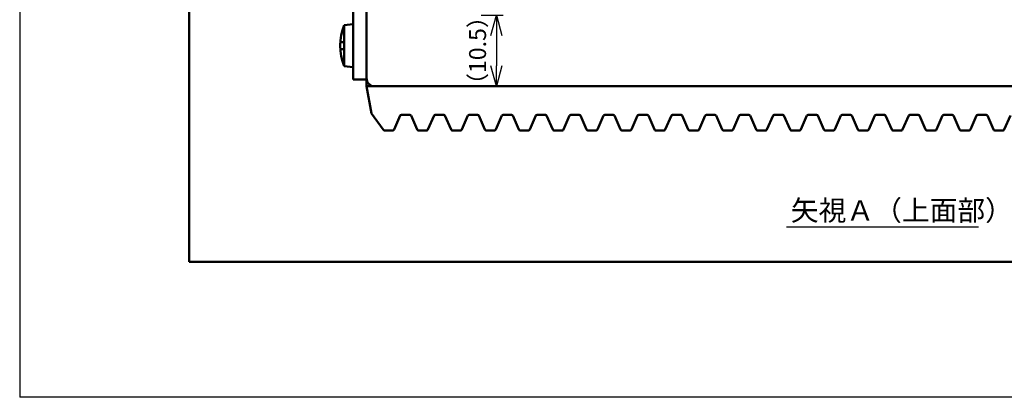
# Model space of a CAD drawing. Units: millimetres. Extents: x 0 to 594, y 0 to 420.
# Drawn here: x 0 to 145, y 0 to 56 of the extents above; entities that cross this region are included whole.
import ezdxf

# ---------------------------------------------------------------- set-up
doc = ezdxf.new("R2010")
doc.units = ezdxf.units.MM
doc.linetypes.add('C6CONTINUOUS', pattern=[0])
doc.layers.add('外形線', color=7, linetype='C6CONTINUOUS', lineweight=50)
doc.layers.add('寸法線', color=1, linetype='Continuous', lineweight=25)
doc.styles.add('add', font='txt.shx', dxfattribs={"height": 2.5, "bigfont": 'bigfont.shx'})
doc.dimstyles.new('基本$0', dxfattribs={"dimtxt": 2.5, "dimasz": 3, "dimexe": 1, "dimexo": 1, "dimgap": 0.5, "dimtad": 1, "dimdsep": 46, "dimtxsty": 'add', "dimblk": 'OPEN30', "dimcen": 0, "dimclrd": 256, "dimclre": 256, "dimclrt": 256, "dimadec": 1, "dimazin": 2, "dimtm": 1e-09, "dimtfac": 1, "dimtmove": 0, "dimatfit": 3, "dimldrblk": 'OPEN30', "dimfxl": 1, "dimtolj": 1, "dimlwd": -1, "dimlwe": -1, "dimarcsym": 0})

# ---------------------------------------------------------------- blocks, each defined once
blk = doc.blocks.new('_Open30')
at = {"layer": '外形線', "color": 0, "linetype": 'Continuous', "lineweight": -2}
for p, q in [((-1, 0.268), (0, 0)), ((0, 0), (-1, -0.268)), ((0, 0), (-1, 0))]:
    blk.add_line(p, q, dxfattribs=at)
blk = doc.blocks.new('*D32')
at = {"layer": 'Defpoints', "color": 0}
for p in [(67.05, 56.37), (67.51, 45.87), (70.3, 45.87)]:
    blk.add_point(p, dxfattribs=at)
at = {"layer": '寸法線'}
for p, q in [((68.05, 56.37), (71.3, 56.37)), ((70.3, 53.37), (70.3, 48.87)), ((68.51, 45.87), (71.3, 45.87))]:
    blk.add_line(p, q, dxfattribs=at)
at = {"layer": '寸法線', "xscale": 3, "yscale": 3, "zscale": 3}
for p, rotation in [((70.3, 56.37), 90), ((70.3, 45.87), 270)]:
    blk.add_blockref('_Open30', p, dxfattribs=dict(at, rotation=rotation))
at = {"layer": '寸法線', "insert": (67.53, 51.14), "char_height": 2.5, "attachment_point": 5, "rotation": 90, "style": 'add'}
blk.add_mtext('\\A1;（10.5）', dxfattribs=at)

msp = doc.modelspace()

# ---------------------------------------------------------------- linework, layer by layer
at = {"layer": '外形線'}
for p, q in [((25, 400), (25, 20)), ((51.165, 119.871), (51.165, 45.871)), ((49.165, 46.871), (49.165, 118.871)), ((51.165, 46.871), (51.165, 118.871)), ((47.865, 54.91), (49.165, 55.024)), ((47.865, 48.831), (47.865, 54.91)), ((49.165, 48.717), (49.165, 55.024)), ((47.865, 52.371), (47.281, 52.371)), ((47.865, 51.371), (47.281, 51.371)), ((47.865, 48.831), (49.165, 48.717)), ((49.165, 46.871), (51.165, 46.871)), ((202.665, 45.871), (51.165, 45.871)), ((51.165, 45.871), (51.87, 41.871)), ((53.613, 39.491), (51.87, 41.871)), ((55.217, 39.491), (56.113, 41.55)), ((57.534, 41.671), (56.296, 41.671)), ((58.613, 39.491), (57.717, 41.55)), ((60.217, 39.491), (61.113, 41.55)), ((62.535, 41.671), (61.296, 41.671)), ((63.613, 39.491), (62.717, 41.55)), ((65.217, 39.491), (66.113, 41.55)), ((67.535, 41.671), (66.296, 41.671)), ((68.613, 39.491), (67.717, 41.55)), ((70.217, 39.491), (71.113, 41.55)), ((72.535, 41.671), (71.296, 41.671)), ((73.613, 39.491), (72.717, 41.55)), ((75.217, 39.491), (76.113, 41.55)), ((77.535, 41.671), (76.296, 41.671)), ((78.613, 39.491), (77.717, 41.55)), ((80.217, 39.491), (81.113, 41.55)), ((82.535, 41.671), (81.296, 41.671)), ((83.613, 39.491), (82.717, 41.55)), ((85.217, 39.491), (86.113, 41.55)), ((87.535, 41.671), (86.296, 41.671)), ((88.613, 39.491), (87.717, 41.55)), ((90.217, 39.491), (91.113, 41.55)), ((92.535, 41.671), (91.296, 41.671)), ((93.613, 39.491), (92.717, 41.55)), ((95.217, 39.491), (96.113, 41.55)), ((97.535, 41.671), (96.296, 41.671)), ((98.613, 39.491), (97.717, 41.55)), ((100.217, 39.491), (101.113, 41.55)), ((102.535, 41.671), (101.296, 41.671)), ((103.613, 39.491), (102.717, 41.55)), ((105.217, 39.491), (106.113, 41.55)), ((107.535, 41.671), (106.296, 41.671)), ((108.613, 39.491), (107.717, 41.55)), ((110.217, 39.491), (111.113, 41.55)), ((112.535, 41.671), (111.296, 41.671)), ((113.613, 39.491), (112.717, 41.55)), ((115.217, 39.491), (116.113, 41.55)), ((117.535, 41.671), (116.296, 41.671)), ((118.613, 39.491), (117.717, 41.55)), ((120.217, 39.491), (121.113, 41.55)), ((122.535, 41.671), (121.296, 41.671)), ((123.613, 39.491), (122.717, 41.55)), ((125.217, 39.491), (126.113, 41.55)), ((127.535, 41.671), (126.296, 41.671)), ((128.613, 39.491), (127.717, 41.55)), ((130.217, 39.491), (131.113, 41.55)), ((132.535, 41.671), (131.296, 41.671)), ((133.613, 39.491), (132.717, 41.55)), ((135.217, 39.491), (136.113, 41.55)), ((137.535, 41.671), (136.296, 41.671)), ((138.613, 39.491), (137.717, 41.55)), ((140.217, 39.491), (141.113, 41.55)), ((142.535, 41.671), (141.296, 41.671)), ((143.613, 39.491), (142.717, 41.55)), ((145.217, 39.491), (146.113, 41.55)), ((55.034, 39.371), (53.796, 39.371)), ((60.034, 39.371), (58.796, 39.371)), ((65.034, 39.371), (63.795, 39.371)), ((70.034, 39.371), (68.795, 39.371)), ((75.034, 39.371), (73.795, 39.371)), ((80.034, 39.371), (78.795, 39.371)), ((85.034, 39.371), (83.795, 39.371)), ((90.034, 39.371), (88.795, 39.371)), ((95.034, 39.371), (93.795, 39.371)), ((100.034, 39.371), (98.795, 39.371)), ((105.034, 39.371), (103.795, 39.371)), ((110.034, 39.371), (108.795, 39.371)), ((115.034, 39.371), (113.795, 39.371)), ((120.034, 39.371), (118.795, 39.371)), ((125.034, 39.371), (123.795, 39.371)), ((130.034, 39.371), (128.795, 39.371)), ((135.034, 39.371), (133.795, 39.371)), ((140.034, 39.371), (138.795, 39.371)), ((145.034, 39.371), (143.795, 39.371)), ((25, 20), (575, 20))]:
    msp.add_line(p, q, dxfattribs=at)
for centre, radius, start, end in [((55.264, 51.871), 7.998, 157.66617, 202.33383), ((52.365, 47.071), 1.2, 180, 270), ((56.296, 41.471), 0.2, 90, 156.50143), ((57.534, 41.471), 0.2, 23.49857, 90), ((61.296, 41.471), 0.2, 90, 156.50143), ((62.534, 41.471), 0.2, 23.49857, 90), ((66.296, 41.471), 0.2, 90, 156.50143), ((67.534, 41.471), 0.2, 23.49857, 90), ((71.296, 41.471), 0.2, 90, 156.50143), ((72.534, 41.471), 0.2, 23.49857, 90), ((76.296, 41.471), 0.2, 90, 156.50143), ((77.534, 41.471), 0.2, 23.49857, 90), ((81.296, 41.471), 0.2, 90, 156.50143), ((82.534, 41.471), 0.2, 23.49857, 90), ((86.296, 41.471), 0.2, 90, 156.50143), ((87.534, 41.471), 0.2, 23.49857, 90), ((91.296, 41.471), 0.2, 90, 156.50143), ((92.534, 41.471), 0.2, 23.49857, 90), ((96.296, 41.471), 0.2, 90, 156.50143), ((97.534, 41.471), 0.2, 23.49857, 90), ((101.296, 41.471), 0.2, 90, 156.50143), ((102.534, 41.471), 0.2, 23.49857, 90), ((106.296, 41.471), 0.2, 90, 156.50143), ((107.534, 41.471), 0.2, 23.49857, 90), ((111.296, 41.471), 0.2, 90, 156.50143), ((112.534, 41.471), 0.2, 23.49857, 90), ((116.296, 41.471), 0.2, 90, 156.50143), ((117.534, 41.471), 0.2, 23.49857, 90), ((121.296, 41.471), 0.2, 90, 156.50143), ((122.534, 41.471), 0.2, 23.49857, 90), ((126.296, 41.471), 0.2, 90, 156.50143), ((127.534, 41.471), 0.2, 23.49857, 90), ((131.296, 41.471), 0.2, 90, 156.50143), ((132.534, 41.471), 0.2, 23.49857, 90), ((136.296, 41.471), 0.2, 90, 156.50143), ((137.534, 41.471), 0.2, 23.49857, 90), ((141.296, 41.471), 0.2, 90, 156.50143), ((142.534, 41.471), 0.2, 23.49857, 90), ((53.796, 39.571), 0.2, 203.49857, 270), ((55.034, 39.571), 0.2, 270, 336.50143), ((58.796, 39.571), 0.2, 203.49857, 270), ((60.034, 39.571), 0.2, 270, 336.50143), ((63.796, 39.571), 0.2, 203.49857, 270), ((65.034, 39.571), 0.2, 270, 336.50143), ((68.796, 39.571), 0.2, 203.49857, 270), ((70.034, 39.571), 0.2, 270, 336.50143), ((73.796, 39.571), 0.2, 203.49857, 270), ((75.034, 39.571), 0.2, 270, 336.50143), ((78.796, 39.571), 0.2, 203.49857, 270), ((80.034, 39.571), 0.2, 270, 336.50143), ((83.796, 39.571), 0.2, 203.49857, 270), ((85.034, 39.571), 0.2, 270, 336.50143), ((88.796, 39.571), 0.2, 203.49857, 270), ((90.034, 39.571), 0.2, 270, 336.50143), ((93.796, 39.571), 0.2, 203.49857, 270), ((95.034, 39.571), 0.2, 270, 336.50143), ((98.796, 39.571), 0.2, 203.49857, 270), ((100.034, 39.571), 0.2, 270, 336.50143), ((103.796, 39.571), 0.2, 203.49857, 270), ((105.034, 39.571), 0.2, 270, 336.50143), ((108.796, 39.571), 0.2, 203.49857, 270), ((110.034, 39.571), 0.2, 270, 336.50143), ((113.796, 39.571), 0.2, 203.49857, 270), ((115.034, 39.571), 0.2, 270, 336.50143), ((118.796, 39.571), 0.2, 203.49857, 270), ((120.034, 39.571), 0.2, 270, 336.50143), ((123.796, 39.571), 0.2, 203.49857, 270), ((125.034, 39.571), 0.2, 270, 336.50143), ((128.796, 39.571), 0.2, 203.49857, 270), ((130.034, 39.571), 0.2, 270, 336.50143), ((133.796, 39.571), 0.2, 203.49857, 270), ((135.034, 39.571), 0.2, 270, 336.50143), ((138.796, 39.571), 0.2, 203.49857, 270), ((140.034, 39.571), 0.2, 270, 336.50143), ((143.796, 39.571), 0.2, 203.49857, 270), ((145.034, 39.571), 0.2, 270, 336.50143)]:
    msp.add_arc(centre, radius, start, end, dxfattribs=at)
at = {"layer": '寸法線'}
for p, q in [((0, 210), (0, 0)), ((113.101, 25.155), (141.418, 25.155)), ((300, 0), (0, 0))]:
    msp.add_line(p, q, dxfattribs=at)

# ---------------------------------------------------------------- texts
at = {"layer": '寸法線', "insert": (113.738, 29.065), "char_height": 3, "width": 35.12318, "attachment_point": 1, "style": 'add'}
msp.add_mtext('矢視Ａ（上面部）', dxfattribs=at)

# ---------------------------------------------------------------- dimensions: what is measured, and where the dimension line sits
at = {"layer": '寸法線'}
dim = msp.add_linear_dim(base=(70.302, 45.871), p1=(67.053, 56.371), p2=(67.512, 45.871), angle=90, text='（<>）', dimstyle='基本$0', override={"dimtmove": 2}, dxfattribs=at)
dim.commit()
dim.dimension.update_dxf_attribs({"geometry": '*D32', "text_midpoint": (67.526, 51.139), "dimtype": 160})

doc.saveas('drawing.dxf')
